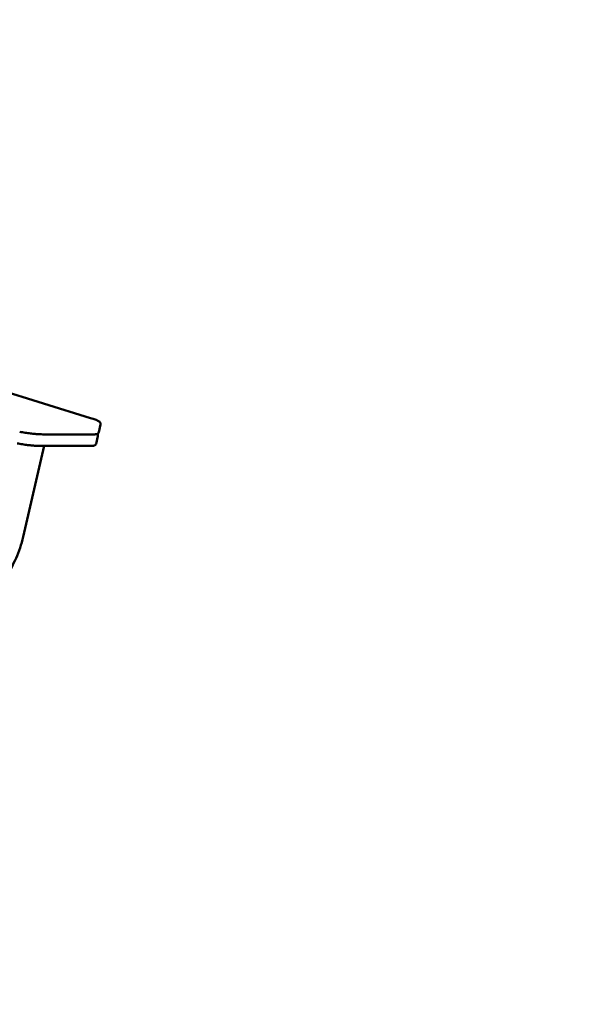
# Model space of a CAD drawing. Units: millimetres. Extents: x -1901 to 15855, y 0 to 28577.
# Drawn here: x 4439 to 4994, y 11902 to 12884 of the extents above; entities that cross this region are included whole.
import ezdxf

# ---------------------------------------------------------------- set-up
doc = ezdxf.new("R2010")
doc.units = ezdxf.units.MM
doc.layers.add('MD_Visible', color=7, linetype='Continuous', lineweight=50)
doc.styles.get("Standard").update_dxf_attribs({"font": 'GOTHIC.TTF'})
doc.dimstyles.new('ISO-25', dxfattribs={"dimtxt": 180, "dimasz": 120, "dimexe": 1.25, "dimexo": 0.625, "dimgap": 60, "dimtad": 1, "dimdec": 0, "dimlfac": 0.1, "dimrnd": 5, "dimtxsty": 'Standard', "dimcen": 120, "dimse1": 1, "dimse2": 1, "dimadec": 0, "dimazin": 0, "dimtfac": 1, "dimtdec": 0, "dimtmove": 1, "dimatfit": 3, "dimfxl": 1, "dimarcsym": 0})

# ---------------------------------------------------------------- blocks, each defined once
blk = doc.blocks.new('A')
at = {"layer": 'MD_Visible', "extrusion": (0, 1, 0)}
for p, q in [((8448.32, 12486.83), (8354.22, 12515.95)), ((8458.21, 12480.4), (8456.42, 12472.67)), ((8451.99, 12470.53), (8400.51, 12470.53)), ((8453.73, 12461.08), (8455.52, 12468.81)), ((8380.99, 12368.21), (8402.04, 12458.94)), ((8449.3, 12458.94), (8397.82, 12458.94))]:
    blk.add_line(p, q, dxfattribs=at)
at = {"layer": 'MD_Visible'}
for points, knots in [([(8448.32, 12486.83), (8449.99, 12486.31), (8451.52, 12485.79), (8454.15, 12484.77), (8455.24, 12484.27), (8456.58, 12483.5), (8456.99, 12483.22), (8457.6, 12482.63), (8457.83, 12482.37), (8458.12, 12481.78), (8458.2, 12481.53), (8458.28, 12480.98), (8458.28, 12480.68), (8458.21, 12480.4)], [0, 0, 0, 0, 0.595284, 0.595284, 1.217552, 1.217552, 1.566782, 1.566782, 1.790388, 1.790388, 1.91114, 1.91114, 2.038136, 2.038136, 2.038136, 2.038136]), ([(8400.51, 12470.53), (8399.43, 12470.53), (8398.24, 12470.57), (8395.68, 12470.71), (8394.3, 12470.82), (8391.36, 12471.1), (8389.8, 12471.27), (8386.53, 12471.68), (8384.82, 12471.92), (8381.27, 12472.45), (8379.43, 12472.75), (8377.55, 12473.08)], [3.1415927, 3.1415927, 3.1415927, 3.1415927, 3.2711457, 3.2711457, 3.4006986, 3.4006986, 3.5302516, 3.5302516, 3.6598045, 3.6598045, 3.7893575, 3.7893575, 3.7893575, 3.7893575]), ([(8456.41, 12472.63), (8456.33, 12472.32), (8456.17, 12472.01), (8455.77, 12471.5), (8455.53, 12471.3), (8455.06, 12471.01), (8454.82, 12470.91), (8454.1, 12470.68), (8453.62, 12470.61), (8452.76, 12470.55), (8452.41, 12470.53), (8452.05, 12470.53)], [0.005613, 0.005613, 0.005613, 0.005613, 0.148171, 0.148171, 0.295583, 0.295583, 0.464227, 0.464227, 0.808501, 0.808501, 1.012155, 1.012155, 1.012155, 1.012155]), ([(8454.95, 12470.97), (8455.09, 12470.81), (8455.22, 12470.62), (8455.43, 12470.18), (8455.51, 12469.94), (8455.59, 12469.39), (8455.59, 12469.09), (8455.52, 12468.81)], [1.6560068, 1.6560068, 1.6560068, 1.6560068, 1.7904327, 1.7904327, 1.9111568, 1.9111568, 2.0381206, 2.0381206, 2.0381206, 2.0381206]), ([(8397.82, 12458.94), (8396.74, 12458.94), (8395.55, 12458.98), (8392.99, 12459.12), (8391.61, 12459.23), (8388.67, 12459.51), (8387.11, 12459.68), (8383.84, 12460.09), (8382.13, 12460.33), (8378.58, 12460.86), (8376.74, 12461.16), (8374.86, 12461.49)], [3.1415928, 3.1415928, 3.1415928, 3.1415928, 3.2711457, 3.2711457, 3.4006986, 3.4006986, 3.5302516, 3.5302516, 3.6598045, 3.6598045, 3.7893574, 3.7893574, 3.7893574, 3.7893574]), ([(8453.72, 12461.04), (8453.64, 12460.73), (8453.48, 12460.42), (8453.08, 12459.91), (8452.84, 12459.71), (8452.37, 12459.42), (8452.13, 12459.32), (8451.41, 12459.09), (8450.93, 12459.02), (8450.07, 12458.96), (8449.73, 12458.94), (8449.36, 12458.94)], [0.005671, 0.005671, 0.005671, 0.005671, 0.148158, 0.148158, 0.295555, 0.295555, 0.464142, 0.464142, 0.808351, 0.808351, 1.012129, 1.012129, 1.012129, 1.012129]), ([(8311.5, 12289.11), (8318.35, 12291.23), (8324.97, 12294.17), (8337.42, 12301.49), (8343.26, 12305.88), (8353.92, 12315.85), (8358.74, 12321.43), (8367.23, 12333.53), (8370.88, 12340.04), (8376.91, 12353.71), (8379.29, 12360.87), (8380.99, 12368.21)], [3.141593, 3.141593, 3.141593, 3.141593, 3.351032, 3.351032, 3.560472, 3.560472, 3.769911, 3.769911, 3.979351, 3.979351, 4.18879, 4.18879, 4.18879, 4.18879])]:
    blk.add_open_spline(points, degree=3, knots=knots, dxfattribs=at)
for points in [[(8456.42, 12472.67), (8456.42, 12472.67), (8456.42, 12472.67), (8456.42, 12472.67)], [(8453.73, 12461.08), (8453.73, 12461.08), (8453.73, 12461.08), (8453.73, 12461.08)]]:
    blk.add_open_spline(points, degree=3, dxfattribs=at)
blk = doc.blocks.new('*D20')
at = {"color": 0, "lineweight": -2, "transparency": 16777216}
blk.add_line((-1224.16, 18902.97), (7264.05, 18902.97), dxfattribs=at)
at = {"color": 0, "transparency": 16777216}
for points in [[(-1224.16, 18922.97), (-1224.16, 18882.97), (-1344.16, 18902.97)], [(7264.05, 18922.97), (7264.05, 18882.97), (7384.05, 18902.97)]]:
    blk.add_solid(points, dxfattribs=at)
at = {"layer": 'Defpoints', "color": 0, "transparency": 16777216}
for p in [(7384.05, 18902.97), (7384.05, 12319.14), (-1344.16, 11901.74)]:
    blk.add_point(p, dxfattribs=at)
at = {"color": 0, "transparency": 16777216, "insert": (3019.95, 19057.49), "char_height": 180, "attachment_point": 5}
blk.add_mtext('875', dxfattribs=at)

msp = doc.modelspace()

# ---------------------------------------------------------------- block references
at = {"layer": 'MD_Visible'}
msp.add_blockref('A', (-3938.3, 0), dxfattribs=at)

# ---------------------------------------------------------------- dimensions: what is measured, and where the dimension line sits
dim = msp.add_linear_dim(base=(7384.05, 18902.97), p1=(-1344.16, 11901.74), p2=(7384.05, 12319.14), dimstyle='ISO-25')
dim.commit()
dim.dimension.update_dxf_attribs({"geometry": '*D20', "text_midpoint": (3019.95, 19057.49)})

doc.saveas('drawing.dxf')
